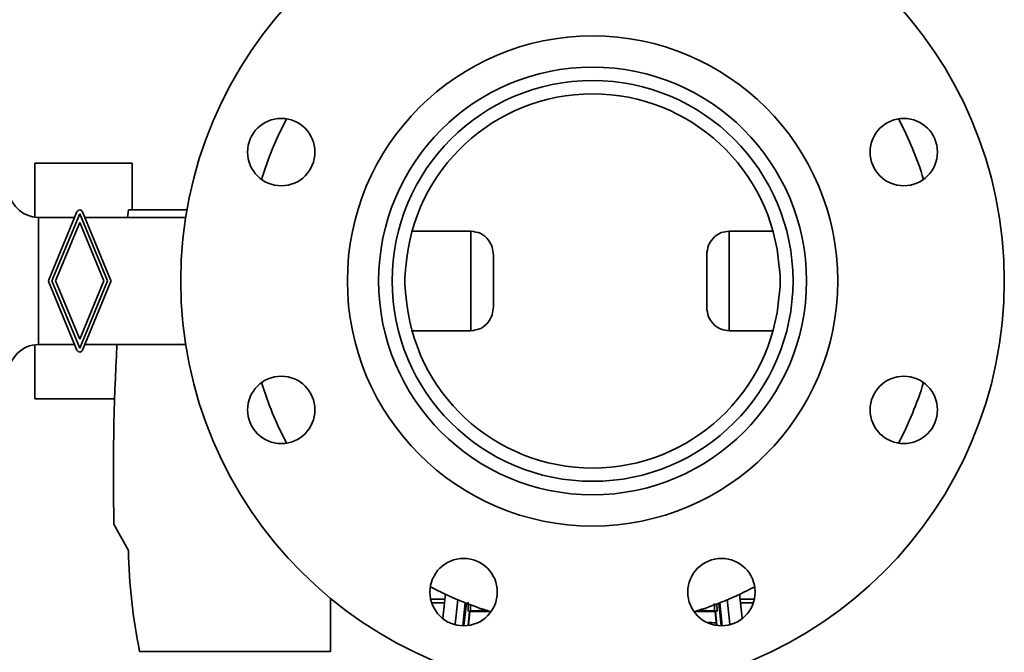
# Paper-space layout 'Blatt1' of a CAD drawing. Units: millimetres. Extents: x 0 to 14850, y 0 to 10500.
# Drawn here: x 3497 to 3760, y 2621 to 2790 of the extents above; entities that cross this region are included whole.
import ezdxf

# ---------------------------------------------------------------- set-up
doc = ezdxf.new("R2010")
doc.units = ezdxf.units.MM
doc.header["$LTSCALE"] = 25

psp = doc.layouts.new('Blatt1')

# ---------------------------------------------------------------- linework, layer by layer
at = {"color": 7, "linetype": 'Continuous', "lineweight": 35}
for p, q in [((3526.89, 2751.81), (3500.89, 2751.81)), ((3500.89, 2737.37), (3500.89, 2751.81)), ((3526.89, 2739.31), (3526.89, 2751.81)), ((3504.62, 2720.6), (3512.15, 2738.8)), ((3505.46, 2720.32), (3512.89, 2738.24)), ((3512.89, 2738.24), (3520.32, 2720.31)), ((3513.63, 2738.8), (3521.16, 2720.61)), ((3525.89, 2739.31), (3525.66, 2737.31)), ((3525.89, 2739.31), (3541.54, 2739.31)), ((3511.54, 2737.31), (3501.89, 2737.31)), ((3501.89, 2703.31), (3501.89, 2737.31)), ((3512.89, 2735.89), (3506.44, 2720.32)), ((3519.34, 2720.31), (3512.89, 2735.89)), ((3541.21, 2737.31), (3514.25, 2737.31)), ((3617.39, 2733.6), (3601.69, 2733.6)), ((3617.39, 2707.01), (3617.39, 2733.6)), ((3686.39, 2707.01), (3686.39, 2733.6)), ((3698.09, 2733.6), (3686.39, 2733.6)), ((3623.39, 2713.39), (3623.39, 2727.22)), ((3680.39, 2713.39), (3680.39, 2727.22)), ((3512.15, 2701.8), (3504.62, 2719.98)), ((3512.89, 2702.38), (3505.46, 2720.32)), ((3506.44, 2720.32), (3512.89, 2704.74)), ((3520.32, 2720.31), (3512.89, 2702.38)), ((3512.89, 2704.74), (3519.34, 2720.31)), ((3521.16, 2720), (3513.63, 2701.8)), ((3601.69, 2707.01), (3617.39, 2707.01)), ((3686.39, 2707.01), (3698.09, 2707.01)), ((3500.89, 2688.81), (3500.89, 2703.24)), ((3501.89, 2703.31), (3511.53, 2703.31)), ((3514.25, 2703.31), (3541.21, 2703.31)), ((3500.89, 2688.81), (3522.21, 2688.81)), ((3521.89, 2669.92), (3521.89, 2669.92)), ((3521.89, 2661.92), (3521.92, 2661.92)), ((3525.89, 2648.31), (3522.03, 2655.31)), ((3610.63, 2636.72), (3609.93, 2630.19)), ((3689.14, 2636.67), (3689.84, 2630.23)), ((3579.89, 2635.45), (3579.89, 2621.31)), ((3606.64, 2635.31), (3610.34, 2635.31)), ((3606.91, 2634.31), (3610.23, 2634.31)), ((3613.18, 2628.57), (3613.91, 2635.1)), ((3615.89, 2634.28), (3615.2, 2628.16)), ((3615.51, 2628.16), (3616.18, 2634.17)), ((3616.62, 2632.09), (3616.64, 2634.47)), ((3617.31, 2633.83), (3617.3, 2632.09)), ((3682.45, 2634.09), (3682.47, 2632.09)), ((3683.13, 2634.12), (3683.15, 2632.09)), ((3683.59, 2634.16), (3684.26, 2628.16)), ((3684.56, 2628.16), (3683.87, 2634.27)), ((3685.83, 2635.27), (3686.57, 2628.61)), ((3689.41, 2635.31), (3693.14, 2635.31)), ((3689.41, 2634.31), (3692.87, 2634.31)), ((3616.62, 2632.09), (3617.01, 2632.08)), ((3616.65, 2628.24), (3617.01, 2632.08)), ((3617.13, 2631.96), (3616.78, 2628.26)), ((3617.13, 2631.96), (3617.01, 2632.08)), ((3622.49, 2631.96), (3617.13, 2631.96)), ((3682.64, 2631.96), (3677.28, 2631.96)), ((3682.76, 2632.08), (3682.64, 2631.96)), ((3682.99, 2628.26), (3682.64, 2631.96)), ((3682.76, 2632.08), (3683.15, 2632.09)), ((3682.76, 2632.08), (3683.12, 2628.24)), ((3579.89, 2621.31), (3528.89, 2621.31))]:
    psp.add_line(p, q, dxfattribs=at)
for centre, radius in [((3649.89, 2720.31), 110), ((3649.89, 2720.31), 65.5), ((3649.89, 2720.31), 57.15), ((3649.89, 2720.31), 53.55), ((3566.74, 2754.75), 9), ((3733.04, 2754.75), 9), ((3566.74, 2685.86), 9), ((3733.04, 2685.86), 9), ((3615.45, 2637.16), 9), ((3684.33, 2637.16), 9)]:
    psp.add_circle(centre, radius, dxfattribs=at)
for centre, radius, start, end in [((3649.89, 2720.31), 50, 4.2142, 175.7858), ((3649.89, 2720.31), 92.5, 152.0688, 162.9312), ((3649.89, 2720.31), 92.5, 17.0688, 27.9312), ((3501.89, 2745.31), 8, 180, 270), ((3512.89, 2738.49), 0.8, 22.5, 157.5), ((3505.36, 2720.29), 0.8, 157.5, 202.5), ((3520.43, 2720.31), 0.8, 337.5, 22.5), ((3649.89, 2720.31), 50, 184.2142, 355.7858), ((3501.89, 2695.31), 8, 90, 180), ((3512.89, 2702.11), 0.8, 202.5, 337.5), ((4146.89, 2668.71), 625, 176.82672, 181.22875), ((3649.89, 2720.31), 92.5, 197.0688, 207.9312), ((3649.89, 2720.31), 92.5, 332.0688, 342.9312), ((3675.86, 2651.3), 150, 181.1447, 191.5357), ((3649.89, 2720.31), 92.5, 242.0688, 252.9312), ((3649.89, 2720.31), 92.5, 287.0688, 297.9312)]:
    psp.add_arc(centre, radius, start, end, dxfattribs=at)
for points, knots in [([(3617.39, 2733.6), (3618.3, 2733.48), (3620.12, 2733.23), (3622.1, 2731.47), (3623.21, 2729.37), (3623.33, 2727.94), (3623.39, 2727.22)], [0, 0, 0, 0, 0.279368, 0.558871, 0.779342, 1, 1, 1, 1]), ([(3680.39, 2727.22), (3680.48, 2728.13), (3680.68, 2729.96), (3682.23, 2732.08), (3684.24, 2733.37), (3685.67, 2733.53), (3686.39, 2733.6)], [0, 0, 0, 0, 0.279996, 0.559554, 0.779796, 1, 1, 1, 1]), ([(3600.02, 2723.98), (3599.94, 2723.31), (3599.78, 2722.1), (3599.76, 2720.85), (3599.75, 2720.31)], [0, 0, 0, 0, 0.559901, 1, 1, 1, 1]), ([(3700.02, 2720.31), (3700.01, 2721), (3699.98, 2722.25), (3699.82, 2723.45), (3699.75, 2723.98)], [0, 0, 0, 0, 0.559881, 1, 1, 1, 1]), ([(3600.02, 2716.63), (3599.94, 2717.31), (3599.78, 2718.51), (3599.76, 2719.76), (3599.75, 2720.31)], [0, 0, 0, 0, 0.559895, 1, 1, 1, 1]), ([(3700.02, 2720.31), (3700.01, 2719.61), (3699.98, 2718.36), (3699.82, 2717.16), (3699.75, 2716.63)], [0, 0, 0, 0, 0.559873, 1, 1, 1, 1]), ([(3617.39, 2707.01), (3618.3, 2707.13), (3620.12, 2707.39), (3622.1, 2709.14), (3623.21, 2711.24), (3623.33, 2712.67), (3623.39, 2713.39)], [0, 0, 0, 0, 0.279368, 0.558871, 0.779342, 1, 1, 1, 1]), ([(3680.39, 2713.39), (3680.48, 2712.48), (3680.68, 2710.65), (3682.23, 2708.53), (3684.24, 2707.24), (3685.67, 2707.09), (3686.39, 2707.01)], [0, 0, 0, 0, 0.279996, 0.559554, 0.779796, 1, 1, 1, 1]), ([(3616.62, 2632.09), (3616.66, 2632.09), (3616.73, 2632.08), (3616.84, 2632.08), (3616.94, 2632.09), (3617.04, 2632.09), (3617.13, 2632.09), (3617.21, 2632.09), (3617.27, 2632.09), (3617.29, 2632.09), (3617.3, 2632.09)], [0, 0, 0, 0, 0.127376, 0.250098, 0.376673, 0.500125, 0.626527, 0.750197, 0.874221, 1, 1, 1, 1]), ([(3617.3, 2632.09), (3617.66, 2632.11), (3618.34, 2632.16), (3619.63, 2632.21), (3620.77, 2632.25), (3621.44, 2632.27), (3621.84, 2632.28), (3621.92, 2632.28)], [0, 0, 0, 0, 0.343885, 0.664702, 0.816512, 0.962546, 1, 1, 1, 1]), ([(3677.85, 2632.28), (3677.96, 2632.27), (3678.73, 2632.26), (3679.93, 2632.22), (3681.45, 2632.16), (3682.12, 2632.11), (3682.47, 2632.09)], [0, 0, 0, 0, 0.047417, 0.342243, 0.659772, 1, 1, 1, 1]), ([(3682.47, 2632.09), (3682.48, 2632.09), (3682.5, 2632.09), (3682.56, 2632.09), (3682.64, 2632.09), (3682.73, 2632.09), (3682.83, 2632.09), (3682.94, 2632.08), (3683.04, 2632.08), (3683.11, 2632.09), (3683.15, 2632.09)], [0, 0, 0, 0, 0.127253, 0.249868, 0.376427, 0.499939, 0.626292, 0.749968, 0.87411, 1, 1, 1, 1]), ([(3682.93, 2628.95), (3682.84, 2628.95), (3682.18, 2628.99), (3681.4, 2629), (3680.72, 2629.01)], [0, 0, 0, 0, 0.128801, 1, 1, 1, 1])]:
    psp.add_open_spline(points, degree=3, knots=knots, dxfattribs=at)

doc.saveas('drawing.dxf')
